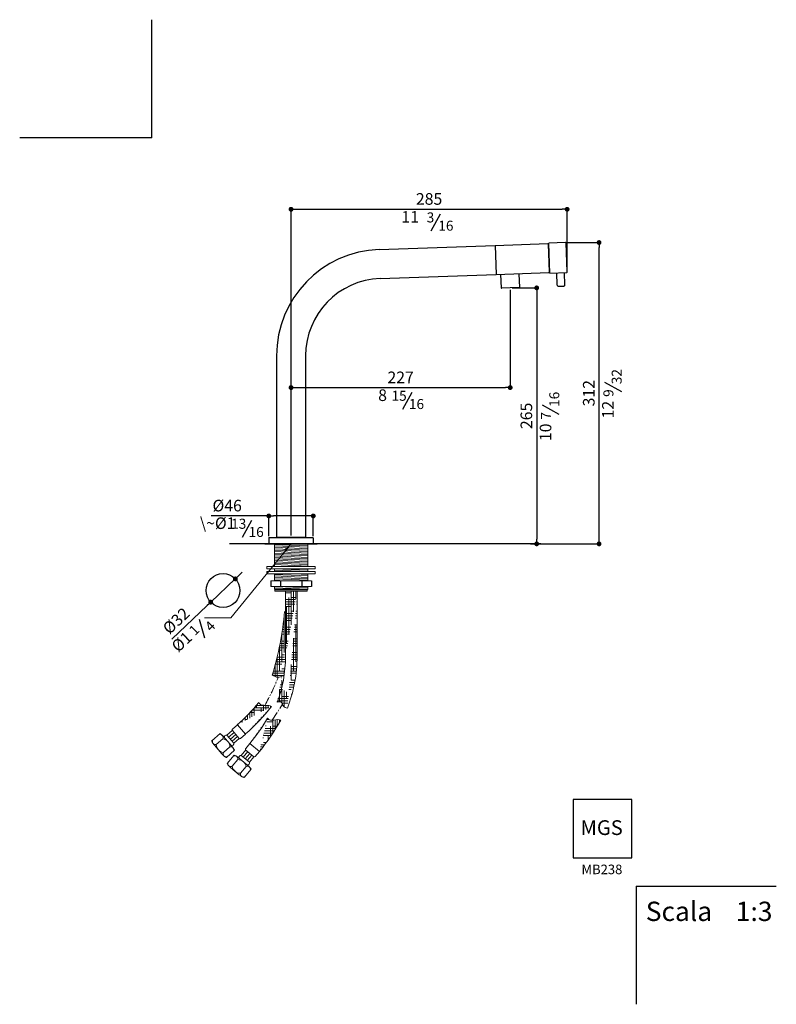
# Model space of a CAD drawing. Units: millimetres. Extents: x 152 to 1585, y 742 to 1760.
import ezdxf

# ---------------------------------------------------------------- set-up
doc = ezdxf.new("R2010")
doc.units = ezdxf.units.MM
doc.linetypes.add('CENTRO2', pattern=[28.575000000000003, 19.05, -3.175, 3.175, -3.175])
for name, color, linetype in [('40', 5, 'Continuous'), ('6', 2, 'Continuous'), ('LIVELLO_1', 160, 'Continuous'), ('RAHM3', 2, 'Continuous')]:
    doc.layers.add(name, color=color, linetype=linetype)
doc.styles.get("Standard").update_dxf_attribs({"font": 'trebuc.TTF'})
doc.dimstyles.new('ISO-25', dxfattribs={"dimtxt": 2.5, "dimasz": 3, "dimexe": 1.2, "dimexo": 2, "dimgap": 0.7, "dimtad": 1, "dimtxsty": 'Standard', "dimcen": 2.5, "dimadec": 0, "dimazin": 0, "dimtfac": 1, "dimtmove": 0, "dimatfit": 3, "dimfxl": 0, "dimarcsym": 0})
pattern_1 = [(7.016477563892661e-15, (2414.324379495702, 29.07222876118499), (9.524999999999999, 2.38125), [38.09999999999999, -19.05]), (90, (2414.324379495702, 29.07222876118499), (-2.381250000000001, -9.524999999999999), [38.09999999999999, -19.05])]

# ---------------------------------------------------------------- blocks, each defined once
blk = doc.blocks.new('_Dot')
at = {"color": 0, "linetype": 'ByBlock', "lineweight": -2}
blk.add_line((-0.5, 0), (-1, 0), dxfattribs=at)
at = {"color": 0, "linetype": 'ByBlock', "const_width": 0.5}
blk.add_lwpolyline([(-0.25, 0, 1), (0.25, 0, 1)], format="xyb", close=True, dxfattribs=at)
blk = doc.blocks.new('*D78')
at = {"color": 0, "lineweight": -2}
for p, q in [((661.6416520497033, 1482.590443147153), (688.2297223654649, 1482.590443147153)), ((687.0297223654649, 1477.590443147153), (687.0297223654647, 1222.852886052927)), ((687.4652864501286, 1217.852886052927), (685.8297223654647, 1217.852886052927))]:
    blk.add_line(p, q, dxfattribs=at)
at = {"layer": 'Defpoints', "color": 0, "lineweight": 30}
for p in [(659.6416520497033, 1482.590443147153), (687.0297223654647, 1217.852886052927), (689.4652864501286, 1217.852886052927)]:
    blk.add_point(p, dxfattribs=at)
at = {"color": 0, "lineweight": -2, "xscale": 5, "yscale": 5, "zscale": 5}
for p, rotation in [((687.0297223654649, 1482.590443147153), 90), ((687.0297223654647, 1217.852886052927), 270)]:
    blk.add_blockref('_Dot', p, dxfattribs=dict(at, rotation=rotation))
at = {"color": 0, "lineweight": 9, "insert": (677.9044698402121, 1350.22166460004), "char_height": 12, "attachment_point": 5, "rotation": 90}
blk.add_mtext('265', dxfattribs=at)
blk = doc.blocks.new('*D100')
at = {"color": 0, "lineweight": -2}
for p, q in [((659.6416520497033, 1480.590443147153), (659.6416520497033, 1378.280960623459)), ((433.0189270147275, 1226.352886052927), (433.0189270147275, 1380.680960623459)), ((438.0189270147275, 1379.480960623459), (654.6416520497033, 1379.480960623459))]:
    blk.add_line(p, q, dxfattribs=at)
at = {"layer": 'Defpoints', "color": 0, "lineweight": 30}
for p in [(659.6416520497033, 1482.590443147153), (659.6416520497033, 1379.480960623459), (433.0189270147275, 1224.352886052927)]:
    blk.add_point(p, dxfattribs=at)
at = {"color": 0, "lineweight": -2, "xscale": 5, "yscale": 5, "zscale": 5, "rotation": 180}
blk.add_blockref('_Dot', (433.0189270147275, 1379.480960623459), dxfattribs=at)
at = {"color": 0, "lineweight": -2, "xscale": 5, "yscale": 5, "zscale": 5}
blk.add_blockref('_Dot', (659.6416520497033, 1379.480960623459), dxfattribs=at)
at = {"color": 0, "lineweight": 9, "insert": (546.3302895322154, 1388.505203047701), "char_height": 12, "attachment_point": 5}
blk.add_mtext('227', dxfattribs=at)
blk = doc.blocks.new('*D101')
at = {"color": 0, "lineweight": -2}
for p, q in [((433.0189270147275, 1353.470134750622), (433.0189270147275, 1565.135725365644)), ((438.0189270147275, 1563.935725365644), (713.5029488639066, 1563.935725365644)), ((718.5029488639066, 1501.053714876722), (718.5029488639066, 1565.135725365644))]:
    blk.add_line(p, q, dxfattribs=at)
at = {"layer": 'Defpoints', "color": 0, "lineweight": 30}
for p in [(718.5029488639066, 1563.935725365644), (718.5029488639066, 1499.053714876722), (433.0189270147275, 1351.470134750622)]:
    blk.add_point(p, dxfattribs=at)
at = {"color": 0, "lineweight": -2, "xscale": 5, "yscale": 5, "zscale": 5, "rotation": 180}
blk.add_blockref('_Dot', (433.0189270147275, 1563.935725365644), dxfattribs=at)
at = {"color": 0, "lineweight": -2, "xscale": 5, "yscale": 5, "zscale": 5}
blk.add_blockref('_Dot', (718.5029488639066, 1563.935725365644), dxfattribs=at)
at = {"color": 0, "lineweight": 9, "insert": (575.760937939317, 1573.040775870694), "char_height": 12, "attachment_point": 5}
blk.add_mtext('285', dxfattribs=at)
blk = doc.blocks.new('*D102')
at = {"color": 0, "lineweight": -2}
for p, q in [((718.9388188009684, 1529.517685352452), (752.7285907721805, 1529.517685352452)), ((751.5285907721803, 1222.852886052927), (751.5285907721805, 1524.517685352452)), ((680.7173663185217, 1217.852886052927), (752.7285907721804, 1217.852886052927))]:
    blk.add_line(p, q, dxfattribs=at)
at = {"layer": 'Defpoints', "color": 0, "lineweight": 30}
for p in [(716.9388188009684, 1529.517685352452), (751.5285907721805, 1529.517685352452), (678.7173663185217, 1217.852886052927)]:
    blk.add_point(p, dxfattribs=at)
at = {"color": 0, "lineweight": -2, "xscale": 5, "yscale": 5, "zscale": 5}
for p, rotation in [((751.5285907721805, 1529.517685352452), 90), ((751.5285907721803, 1217.852886052927), 270)]:
    blk.add_blockref('_Dot', p, dxfattribs=dict(at, rotation=rotation))
at = {"color": 0, "lineweight": 9, "insert": (742.4235402671297, 1373.68528570269), "char_height": 12, "attachment_point": 5, "rotation": 90}
blk.add_mtext('312', dxfattribs=at)
blk = doc.blocks.new('*D118')
at = {"color": 0, "lineweight": -2}
for p, q in [((410.0189270147278, 1246.746335166969), (350.5034583295322, 1246.746335166969)), ((410.0189270147278, 1225.852886052927), (410.0189270147278, 1247.946335166969)), ((451.0189270147278, 1246.746335166969), (415.0189270147278, 1246.746335166969)), ((456.0189270147278, 1225.852886052927), (456.0189270147278, 1247.946335166969))]:
    blk.add_line(p, q, dxfattribs=at)
at = {"layer": 'Defpoints', "color": 0, "lineweight": 30}
for p in [(456.0189270147278, 1246.746335166969), (410.0189270147278, 1223.852886052927), (456.0189270147278, 1223.852886052927)]:
    blk.add_point(p, dxfattribs=at)
at = {"color": 0, "lineweight": -2, "xscale": 5, "yscale": 5, "zscale": 5, "rotation": 180}
blk.add_blockref('_Dot', (410.0189270147278, 1246.746335166969), dxfattribs=at)
at = {"color": 0, "lineweight": -2, "xscale": 5, "yscale": 5, "zscale": 5}
blk.add_blockref('_Dot', (456.0189270147278, 1246.746335166969), dxfattribs=at)
at = {"color": 0, "lineweight": 9, "insert": (367.0024482285221, 1255.871587692222), "char_height": 12, "attachment_point": 5}
blk.add_mtext('%%c46', dxfattribs=at)
blk = doc.blocks.new('*D120')
at = {"color": 0, "lineweight": -2}
for p, q in [((375.4127559303392, 1181.65077894769), (350.0232625851564, 1157.559834016558)), ((379.0398264082226, 1185.092342509281), (382.666896886106, 1188.533906070871)), ((309.6287201863802, 1119.231274906816), (346.3961921072731, 1154.118270454967))]:
    blk.add_line(p, q, dxfattribs=at)
at = {"layer": 'Defpoints', "color": 0, "lineweight": 30}
for p in [(375.4127559303392, 1181.65077894769), (350.0232625851564, 1157.559834016558)]:
    blk.add_point(p, dxfattribs=at)
at = {"color": 0, "lineweight": -2, "xscale": 5, "yscale": 5, "zscale": 5}
for p, rotation in [((375.4127559303392, 1181.65077894769), 223.4966933914953), ((350.0232625851564, 1157.559834016558), 43.49669339149532)]:
    blk.add_blockref('_Dot', p, dxfattribs=dict(at, rotation=rotation))
at = {"color": 0, "lineweight": 9, "insert": (315.2576733847858, 1137.151704972935), "char_height": 12, "attachment_point": 5, "rotation": 43.49669339149532}
blk.add_mtext('%%c32', dxfattribs=at)
blk = doc.blocks.new('A$C5D02292A')
at = {"layer": '40', "lineweight": 5}
blk.add_solid([(2.965007297461852e-06, 3.000001705577233), (9.000002965007297, 1.500001705577233), (2.965007297461852e-06, 1.705577233224176e-06)], dxfattribs=at)

msp = doc.modelspace()

# ---------------------------------------------------------------- hatches: boundary and pattern name
at = {"lineweight": 9}
h = msp.add_hatch(dxfattribs=at)
h.set_pattern_fill('HOUND', color=5, scale=1.5, style=0)
h.set_pattern_definition(pattern_1)
edge = h.paths.add_edge_path()
edge.add_line((439.7178803439561, 1168.852886052927), (426.9178803439568, 1168.852886052927))
edge.add_line((427.3178803439565, 1168.852886052927), (427.3178803439437, 1101.808925787843))
edge.add_line((439.3178803439565, 1168.852886052927), (439.3178803439437, 1101.808925787843))
edge.add_ellipse((365.9535355123558, 1101.808925787843), major_axis=(0, -106.2445097068732), ratio=0.690523633023475, start_angle=59.59816094227409, end_angle=90, ccw=False)
edge.add_ellipse((365.9535355123558, 1101.808925787843), major_axis=(-1.731204999479844e-13, -93.44464380510351), ratio=0.6566919443727013, start_angle=59.27924565995272, end_angle=90, ccw=False)
edge.add_spline(control_points=[(418.7064549489692, 1054.072323011442), (420.3131475808846, 1054.417776964299), (423.6624317793135, 1055.137904412826), (424.7782371871249, 1049.068577348691), (427.4665398092998, 1048.04900694818), (429.2300941108547, 1048.042675311476)], knot_values=[0, 0, 0, 0, 4.209389762872661, 8.774822475541582, 14.07667834923808, 14.07667834923808, 14.07667834923808, 14.07667834923808], degree=3, periodic=0)
h = msp.add_hatch(dxfattribs=at)
h.set_pattern_fill('HOUND', color=5, scale=1.5, style=0)
h.set_pattern_definition(pattern_1)
edge = h.paths.add_edge_path()
edge.add_arc((122.990867969697, 1172.862358649392), 304.3534233931737, 342.6711373479359, 355.2931396258882)
edge.add_line((426.3178803439528, 1147.887773662805), (426.3178803439437, 1101.808925787843))
edge.add_spline(control_points=[(426.3178803439437, 1101.808925787843), (426.3178803439437, 1097.898283350428), (426.1553045381393, 1093.987657859012), (425.5865302556045, 1087.174043943449), (425.2489942940124, 1084.257676401948), (424.8210993280423, 1081.372783018117)], knot_values=[4.71238898038469, 4.71238898038469, 4.71238898038469, 4.71238898038469, 4.838827026240644, 4.838827026240644, 4.934479537833021, 4.934479537833021, 4.934479537833021, 4.934479537833021], degree=3, periodic=0)
edge.add_spline(control_points=[(424.8210993280423, 1081.372783018116), (423.102269063304, 1080.717170791967), (419.2026906488568, 1078.801671870209), (415.5495866573061, 1081.135572423721), (413.529956173225, 1082.20892762217)], knot_values=[13.53395385677564, 13.53395385677564, 13.53395385677564, 13.53395385677564, 18.90100486163217, 25.4483359990743, 25.4483359990743, 25.4483359990743, 25.4483359990743], degree=3, periodic=0)
h = msp.add_hatch(dxfattribs=at)
h.set_pattern_fill('HOUND', color=5, scale=1.5, style=0)
h.set_pattern_definition(pattern_1)
edge = h.paths.add_edge_path()
edge.add_spline(control_points=[(399.6943099617934, 1053.765313377042), (400.3686058903855, 1052.693213808195), (401.9578965536517, 1051.090331721861), (406.9444634811876, 1050.702257251657), (411.3058982408134, 1050.860688266605), (412.8631275887306, 1049.718172217841)], knot_values=[6.042029794494491, 6.042029794494491, 6.042029794494491, 6.042029794494491, 9.900494112857212, 13.42492976962276, 20.61087592499518, 20.61087592499518, 20.61087592499518, 20.61087592499526], degree=3, periodic=0)
edge.add_arc((245.3833048730262, 1180.997831659494), 200, 311.3365704245873, 320.4937348706286)
edge.add_line((386.0223860881256, 1021.100331831039), (377.5854183317711, 1030.726212314311))
edge.add_arc((245.3833048730262, 1180.997831659494), 212.8000000000002, 311.3365704245873, 321.90874980113)
h = msp.add_hatch(dxfattribs=at)
h.set_pattern_fill('HOUND', color=5, scale=1.5, style=0)
h.set_pattern_definition(pattern_1)
edge = h.paths.add_edge_path()
edge.add_arc((236.3784209197106, 1138.9117388536), 200, 320.3812726086556, 329.5384370547249)
edge.add_line((400.4054827548567, 1003.111574633718), (390.5601836840893, 1011.291433202615))
edge.add_arc((236.3784209197106, 1138.9117388536), 212.8000000000002, 320.3812726086556, 330.9534519852162)
edge.add_spline(control_points=[(408.7723109687072, 1037.51969442321), (409.6067621205107, 1036.566928050958), (411.4282726251836, 1035.233820674787), (416.4138437803718, 1035.634484840615), (420.6961422660148, 1036.476585326797), (422.4136182575608, 1035.593079592715)], knot_values=[6.042029794494491, 6.042029794494491, 6.042029794494491, 6.042029794494491, 9.900494112857212, 13.42492976962276, 20.61087592499518, 20.61087592499518, 20.61087592499518, 20.61087592499526], degree=3, periodic=0)

# ---------------------------------------------------------------- linework, layer by layer
at = {"color": 5, "lineweight": 30}
for p, q in [((578.0323760600365, 1541.72940956761), (587.6195877383541, 1559.094654292878)), ((774.9234875133009, 1375.181366407114), (757.5582427880329, 1384.768578085432)), ((548.76048634947, 1357.274644825425), (558.3476980277876, 1374.639889550693)), ((710.4246191065852, 1351.717745304465), (693.0593743813172, 1361.304956982783)), ((382.9344517014308, 1224.937419579595), (392.5216633797484, 1242.302664304863)), ((411.9743794957022, 1179.698149563962), (411.9743794957024, 1173.698149563962)), ((422.1243794957022, 1179.698149563962), (422.1243794957022, 1173.698149563962)), ((444.1243794957022, 1179.698149563962), (444.1243794957022, 1173.698149563963)), ((454.2743794957022, 1179.698149563963), (454.2743794957022, 1173.698149563963)), ((343.8605661210231, 1120.404401536312), (338.3606662092316, 1139.462666228922))]:
    msp.add_line(p, q, dxfattribs=at)
at = {"lineweight": 30}
for p, q in [((644.1006772596264, 1526.473816629328), (698.5674773321675, 1528.375839199617)), ((700.0967078984022, 1498.911259550905), (699.0846224940283, 1527.893593534459)), ((716.9388188009686, 1529.517685352452), (699.4494793281344, 1528.906944160158)), ((700.5313637259119, 1497.925828522566), (699.4494793281344, 1528.906944160158)), ((524.1737780173362, 1522.285877025027), (644.1006772596274, 1526.473816629327)), ((644.1006772596274, 1526.473816629327), (645.1476621607025, 1496.492091818754)), ((645.1476621607034, 1496.492091818755), (699.614462233244, 1498.394114389044)), ((700.5313637259119, 1497.925828522566), (718.0207031987484, 1498.536569714861)), ((708.1770446656653, 1485.288872716001), (707.7269776804519, 1498.177104898824)), ((716.172171281818, 1485.568068689621), (715.7221042966046, 1498.456300872445)), ((525.2207629184109, 1492.304152214454), (645.1476621607026, 1496.492091818754)), ((649.6449208822896, 1496.649139553916), (650.1404592936815, 1482.458776093883)), ((709.2113349893868, 1484.324381385684), (715.2076799515014, 1484.533778365899)), ((418.0251313748431, 1412.352646974774), (418.025131374844, 1224.352886052927)), ((448.012722654611, 1412.352886052927), (448.0127226546115, 1224.352886052927)), ((410.018927014728, 1223.852886052927), (410.018927014728, 1217.852886052927)), ((410.518927014728, 1224.352886052927), (418.0689270147277, 1224.352886052927)), ((418.0189270147275, 1224.352886052927), (448.0189270147275, 1224.352886052927)), ((418.0189270147275, 1224.352886052927), (448.0189270147275, 1224.352886052927)), ((418.0189270147275, 1224.352886052927), (448.0189270147275, 1224.352886052927)), ((418.0189270147275, 1224.352886052927), (448.0189270147275, 1224.352886052927)), ((448.0127226546115, 1224.352886052927), (418.025131374844, 1224.352886052927)), ((447.9689270147278, 1224.352886052927), (418.0689270147277, 1224.352886052927)), ((447.9689270147278, 1224.352886052927), (455.518927014728, 1224.352886052927)), ((456.018927014728, 1223.852886052927), (456.018927014728, 1217.852886052927)), ((457.9873971099069, 1217.852886052927), (369.4920298494076, 1217.852886052927)), ((406.0189270147289, 1217.852886052927), (460.0189270147271, 1217.852886052927)), ((406.1243794957011, 1217.852886052927), (460.1243794956993, 1217.852886052927)), ((410.018927014728, 1217.852886052927), (456.018927014728, 1217.852886052927)), ((450.424379495701, 1217.852886052927), (415.8243794956993, 1217.852886052927)), ((691.4652864501286, 1217.852886052927), (457.9873971099069, 1217.852886052927))]:
    msp.add_line(p, q, dxfattribs=at)
for p, q in [((718.5029488639066, 1499.053714876722), (717.4559639628294, 1529.035439687294)), ((668.6333465956524, 1497.312229991265), (669.1288850070443, 1483.12186653123)), ((668.935986740981, 1482.915008466486), (650.3473173584257, 1482.26587782782)), ((650.6075194610087, 1482.274964285465), (650.8177520222407, 1482.282305768275)), ((668.6736466488885, 1482.905847348602), (668.461276098147, 1482.898431205552)), ((785.2318268458027, 953.3796112722073), (724.8414141944584, 953.3796112722073)), ((724.8414141944584, 953.3796112722073), (724.8414141944584, 892.9891986208602)), ((785.2318268458027, 892.9891986208602), (785.2318268458027, 953.3796112722073)), ((724.8414141944584, 892.9891986208602), (785.2318268458027, 892.9891986208602))]:
    msp.add_line(p, q)
at = {"color": 5, "lineweight": 9}
for p, q in [((433.1243794957002, 1217.852886052927), (370.8818848754354, 1141.508696515922)), ((415.8243794956693, 1217.852886052927), (415.8243794957025, 1194.547293172273)), ((450.424379495665, 1215.85288605295), (415.8243794956617, 1217.35288605295)), ((450.4243794956682, 1214.352886052948), (415.8243794956649, 1215.852886052948)), ((450.4243794956718, 1212.852886052946), (415.8243794956686, 1214.352886052947)), ((450.4243794956761, 1211.352886052944), (415.8243794956728, 1212.852886052945)), ((450.4892864082304, 1217.350072169459), (438.8910461628871, 1217.852886052927)), ((450.4243794956715, 1217.852886052927), (450.4243794957047, 1194.547293172274)), ((450.4243794956793, 1209.852886052942), (415.824379495676, 1211.352886052943)), ((450.4243794956829, 1208.35288605294), (415.8243794956796, 1209.852886052941)), ((450.4243794956861, 1206.852886052939), (415.8243794956828, 1208.352886052939)), ((450.4243794956799, 1205.352886052937), (415.8243794956767, 1206.852886052938)), ((450.4243794956831, 1203.852886052935), (415.8243794956799, 1205.352886052936)), ((450.4243794956868, 1202.352886052934), (415.8243794956835, 1203.852886052934)), ((450.424379495691, 1200.852886052932), (415.8243794956878, 1202.352886052932)), ((458.1243794957018, 1194.547293172274), (408.1243794957018, 1194.547293172273)), ((458.1243794957018, 1194.547293172273), (408.1243794957018, 1194.547293172273)), ((408.1243794957018, 1194.547293172273), (408.1243794957018, 1192.180840019388)), ((458.1243794957018, 1192.180840019388), (408.1243794957018, 1192.180840019388)), ((450.4243794956942, 1199.35288605293), (415.8243794956909, 1200.852886052931)), ((450.4243794956978, 1197.852886052928), (415.8243794956946, 1199.352886052929)), ((450.424379495701, 1196.352886052926), (415.8243794956978, 1197.852886052927)), ((450.4243794957047, 1194.852886052925), (415.8243794957025, 1196.352886052926)), ((450.4243794957119, 1190.698149563962), (415.8243794957057, 1192.198149563961)), ((415.8243794957019, 1192.180840019388), (415.8243794957096, 1189.164650018434)), ((450.4243794957062, 1192.180840019388), (450.42437949571, 1189.164650018434)), ((458.1243794957018, 1192.180840019388), (458.1243794957018, 1194.547293172273)), ((458.1243794957018, 1189.164650018434), (408.1243794957018, 1189.164650018434)), ((458.1243794957018, 1189.164650018435), (408.1243794957018, 1189.164650018434)), ((408.1243794957018, 1189.164650018434), (408.1243794957018, 1186.798196865549)), ((458.1243794957018, 1186.798196865549), (408.1243794957018, 1186.798196865549)), ((450.4243794957119, 1189.198149563962), (415.8243794957057, 1190.698149563961)), ((416.5971023458794, 1189.164650018434), (415.8243794957098, 1189.198149563962)), ((415.8243794957158, 1186.798196865549), (415.8243794957343, 1179.698149563962)), ((450.4243794957156, 1184.698149563965), (415.8243794957189, 1186.198149563967)), ((450.4243794957165, 1183.198149563969), (415.8243794957225, 1184.698149563967)), ((450.4243794957192, 1181.698149563971), (415.8243794957261, 1183.198149563969)), ((450.2945656705861, 1180.203777330961), (415.8243794957298, 1181.698149563974)), ((450.4243794957129, 1186.198149563963), (436.5832884058111, 1186.798196865549)), ((450.424379495713, 1186.798196865549), (450.424379495722, 1179.698149563962)), ((458.1243794957018, 1186.798196865549), (458.1243794957018, 1189.164650018434)), ((411.9743794957022, 1179.698149563962), (454.2743794957022, 1179.698149563963)), ((411.9743794957024, 1173.698149563962), (454.2743794957022, 1173.698149563963)), ((427.3577128293782, 1179.698149563963), (415.8243794957334, 1180.198149563976)), ((415.8243794956988, 1173.698149563962), (415.8243794956988, 1170.852886052926)), ((450.424379495701, 1170.852886052926), (415.8243794956988, 1172.352886052926)), ((450.424379495701, 1172.352886052926), (419.3936345078519, 1173.698149563962)), ((450.4243794957047, 1173.698149563962), (450.424379495701, 1170.852886052926)), ((450.424379495701, 1170.852886052926), (415.8243794956988, 1170.852886052926)), ((415.8243794956988, 1170.852886052926), (416.3743794957018, 1170.152886052926)), ((449.8743794957018, 1170.152886052926), (416.3743794957018, 1170.152886052926)), ((416.3743794957018, 1168.852886052926), (416.3743794957018, 1170.152886052926)), ((449.8743794957018, 1168.852886052926), (416.3743794957018, 1168.852886052926)), ((432.1152881380194, 1168.852886052926), (419.3152881380202, 1168.852886052926)), ((427.3178803439565, 1168.852886052927), (427.3178803439437, 1101.808925787843)), ((445.5499061155688, 1168.852886052921), (432.7499061155695, 1168.852886052934)), ((439.3178803439565, 1168.852886052927), (439.3178803439437, 1101.808925787843)), ((450.424379495701, 1170.852886052926), (449.8743794957018, 1170.152886052926)), ((449.8743794957018, 1168.852886052926), (449.8743794957018, 1170.152886052926)), ((372.4716693250316, 1026.244073193747), (377.5854183317711, 1030.726212314311)), ((386.0223860881256, 1021.100331831039), (377.5854183317711, 1030.726212314311)), ((359.5867773907289, 1021.599363769862), (351.1274528890722, 1014.184868214359)), ((371.8235376597945, 1008.777944803956), (363.1076826348376, 1018.722012530964)), ((366.6727073619782, 1019.964579571562), (372.3128717076456, 1024.9081153663)), ((373.9232265275955, 1011.69233853125), (366.6727073619782, 1019.964579571562)), ((368.4853371533823, 1017.896519311484), (374.1255014990488, 1022.840055106223)), ((370.2979669447864, 1015.828459051406), (375.9381312904538, 1020.771994846145)), ((372.1105967361914, 1013.760398791328), (377.7507610818589, 1018.703934586068)), ((379.4974770626673, 1016.711076517265), (372.3787855182422, 1024.832913175025)), ((380.908637081388, 1016.618192710475), (386.0223860881256, 1021.100331831039)), ((361.6466925882919, 1000.666155400308), (353.8991079550028, 1009.505506914708)), ((362.5365868418226, 1016.339319988753), (355.7683896270232, 1010.407077035066)), ((373.9232265275955, 1011.69233853125), (379.563390873263, 1016.63587432599)), ((386.214633819363, 1006.061118071269), (390.5601836840893, 1011.291433202615)), ((400.4054827548567, 1003.111574633718), (390.5601836840893, 1011.291433202615)), ((369.9189336286331, 1007.916674565889), (363.150736413832, 1001.984431612203)), ((374.6151262067356, 1004.453264159035), (366.1558017050806, 997.0387686035317)), ((374.2201243641307, 999.4485914195773), (367.0315790531627, 990.7964395670572)), ((381.4749440793681, 998.9480778514624), (386.2678299595814, 1004.716807775739)), ((389.935747968309, 991.9185118938169), (381.4749440793681, 998.9480778514624)), ((383.5901450516026, 997.1906863620509), (388.383030931816, 1002.959416286328)), ((385.7053460238381, 995.433294872639), (390.4982319040515, 1001.202024796916)), ((394.6517174495316, 997.7511469631634), (386.3447463585713, 1004.65290263067)), ((387.8205469960736, 993.6759033832279), (392.6134328762869, 999.4446333075059)), ((396.0599328901304, 997.8812595023721), (400.4054827548567, 1003.111574633718)), ((377.9601611005451, 994.7176759069919), (372.2086980442896, 987.7951999978591)), ((388.3203239544615, 988.7102741540682), (378.1495846727425, 997.1605211468311)), ((389.935747968309, 991.9185118938169), (394.7286338485215, 997.687241818094)), ((379.5452318297853, 979.099495770297), (370.5043903813444, 986.6109795617499)), ((386.5747977874658, 987.5602996592061), (380.8233347312094, 980.6378237500741)), ((391.7570633339342, 984.8782183437289), (384.5685180229671, 976.2260664912093))]:
    msp.add_line(p, q, dxfattribs=at)
at = {"color": 1, "linetype": 'CENTRO2', "lineweight": 9, "ltscale": 0.5}
msp.add_line((413.6560514308963, 1035.448706604627), (424.2735233113322, 1051.951775941899), dxfattribs=at)
at = {"lineweight": 30}
msp.add_circle((362.7180092577478, 1169.605306482124), 17.5, dxfattribs=at)
for centre, radius, start, end in [((698.5849270805188, 1527.876143786108), 0.5, 2.000000000003726, 92.00000000000348), ((716.9562685493197, 1529.017989938942), 0.5, 2.000000000003612, 92.00000000000348), ((528.0101724680339, 1412.358547257207), 109.994253269271, 91.99877533775533, 180.0029489096185), ((699.597012484893, 1498.893809802554), 0.5, 272.0000000000035, 2.000000000003726), ((528.0127226546101, 1412.352886052928), 79.99999999999902, 92.00000000000348, 180), ((709.1764354926845, 1485.323772212703), 1, 182.0000000000037, 271.9999999999905), ((715.1727804547993, 1485.533169192918), 1, 271.9999999999775, 2.000000000016746), ((410.518927014728, 1223.852886052927), 0.5, 90, 180), ((455.518927014728, 1223.852886052927), 0.5, 0, 90)]:
    msp.add_arc(centre, radius, start, end, dxfattribs=at)
for centre, radius, start, end in [((718.0032534503969, 1499.03626512837), 0.5, 272.0000000000035, 2.000000000003612), ((650.3403374590853, 1482.465755993223), 0.2, 181.9999999999907, 272.0000000000035), ((668.9290068416406, 1483.11488663189), 0.2, 272.0000000000035, 1.999999999990707)]:
    msp.add_arc(centre, radius, start, end)
at = {"color": 5, "lineweight": 9}
for centre, radius, start, end in [((122.9908679696971, 1172.862358649392), 304.3534233931737, 342.6711373479359, 355.2931396258875), ((245.3833048730262, 1180.997831659494), 200, 311.3365704245873, 320.4937348706286), ((245.3833048730262, 1180.997831659494), 212.8000000000002, 311.3365704245873, 321.90874980113), ((236.3784209197106, 1138.9117388536), 200, 320.3812726086556, 329.5384370547249), ((236.3784209197106, 1138.9117388536), 212.8000000000002, 320.3812726086556, 330.9534519852162), ((359.4640415054578, 1017.569029217715), 3.309489330970656, 338.1874816397079, 104.280864235237), ((348.8640895227686, 1005.134950158934), 19.64823021713254, 41.88030400442565, 56.92523061210725), ((366.0364051864331, 1018.035565288594), 2.03125, 71.74441034359724, 190.723935531395), ((373.1308074309977, 1025.492051280992), 1, 131.2341729375013, 221.2341729375105), ((351.7865909950374, 1013.432846301604), 1, 131.2341729375013, 146.1943195421492), ((369.5501976048095, 1022.988056118237), 20.65758311739058, 205.8246763872782, 221.725263856633), ((354.9520201381924, 1013.614297091364), 3.309489330970656, 158.1874816397079, 284.2808642352369), ((364.5727299556588, 1010.677383265567), 8.808488751239441, 181.7585125419312, 260.7098333330238), ((361.1145932999957, 1007.64636833539), 8.808488751239441, 1.758512541931143, 80.70983333307622), ((371.9274520084978, 1011.314369443341), 2.031249999999849, 251.7444103435973, 10.72393553139498), ((356.8872930304128, 995.9811403675674), 19.64823021713254, 25.54311526294088, 40.58804187059567), ((380.2494989754228, 1017.370214623231), 1, 221.2341729375105, 311.2341729375013), ((377.297782238144, 1014.148704603816), 20.65758311741069, 220.7430820183774, 236.6436694877329), ((366.0509103475047, 1000.73661578334), 3.157222384995861, 156.7199409301126, 285.748404944871), ((370.77584689896, 1004.877965492047), 3.157222384995861, 336.7199409301126, 105.748404944871), ((374.7325033700868, 995.4490753921034), 3.309489330970656, 347.232183823765, 113.3255664193161), ((366.2190508473491, 981.5032362198473), 19.64823021713254, 50.92500618846658, 65.96993279612178), ((381.1498044052401, 996.943019060602), 2.03125, 80.78911252767064, 199.7686377154401), ((386.983797809266, 1005.422066620574), 1, 140.2788751215487, 230.2788751215854), ((365.4966635991136, 997.7907905162872), 1, 296.2666138734123, 311.2341729375013), ((367.8007430430675, 990.1573881163624), 1, 140.2788751215854, 155.2390217262096), ((383.841349912063, 1002.386316348262), 20.65758311739058, 214.8693785713226, 230.7699660407003), ((370.8982882343157, 990.8342040718505), 3.309489330970656, 167.232183823765, 293.3255664193161), ((377.9224242106643, 985.909267991378), 8.808488751239441, 10.80321472598612, 89.75453551714224), ((387.8987564861105, 984.6940849860526), 3.157222384995861, 345.7646431141857, 114.793107128946), ((388.0242075650054, 991.2314967200148), 2.031249999999849, 260.7891125276706, 19.76863771546794), ((375.5815185394763, 973.7245327973297), 19.64823021713254, 34.58781744701204, 49.63274405467934), ((395.2907689002273, 998.5203109530673), 1, 230.2788751215854, 320.2788751215854), ((380.8610716210911, 989.4462316656884), 8.808488751239441, 190.8032147259861, 269.7545355170901), ((392.8821913605512, 994.8748325567947), 20.65758311741069, 229.7877842024224, 245.6883716717979), ((383.8836107750154, 979.8614451542663), 3.157222384995861, 165.7646431141856, 294.793107128946)]:
    msp.add_arc(centre, radius, start, end, dxfattribs=at)
at = {"color": 1, "linetype": 'CENTRO2', "lineweight": 9, "ltscale": 0.5}
msp.add_arc((227.0036307412342, 1154.163484865463), 206.5473311374422, 329.9855869601386, 338.9170114975782, dxfattribs=at)
at = {"color": 5, "lineweight": 9, "extrusion": (0, 0, -1)}
for major_axis, ratio, end_param in [((-1.731204999479844e-13, -93.44464380510351), 0.6566919443727013, 5.248567292314853), ((0, -106.2445097068732), 0.690523633023475, 5.243001170603416)]:
    msp.add_ellipse((365.9535355123558, 1101.808925787843), major_axis=major_axis, ratio=ratio, start_param=4.71238898038469, end_param=end_param, dxfattribs=at)
at = {"color": 5, "lineweight": 9}
for points, knots in [([(413.529956173225, 1082.20892762217), (415.5495866573061, 1081.135572423721), (419.2026906488568, 1078.801671870209), (423.102269063304, 1080.717170791967), (424.8210993280423, 1081.372783018116)], [13.53395385677564, 13.53395385677564, 13.53395385677564, 13.53395385677564, 20.08128499421777, 25.4483359990743, 25.4483359990743, 25.4483359990743, 25.4483359990743]), ([(399.6943099617934, 1053.765313377042), (400.3686058903855, 1052.693213808195), (401.9578965536517, 1051.090331721861), (406.9444634811876, 1050.702257251657), (411.3058982408134, 1050.860688266605), (412.8631275887306, 1049.718172217841)], [6.042029794494491, 6.042029794494491, 6.042029794494491, 6.042029794494491, 9.900494112857212, 13.42492976962276, 20.61087592499518, 20.61087592499518, 20.61087592499518, 20.61087592499526]), ([(418.7064549489692, 1054.072323011442), (420.3131475808846, 1054.417776964299), (423.6624317793135, 1055.137904412826), (424.7782371871249, 1049.068577348691), (427.4665398092998, 1048.04900694818), (429.2300941108547, 1048.042675311476)], [0, 0, 0, 0, 4.209389762872661, 8.774822475541582, 14.07667834923808, 14.07667834923808, 14.07667834923808, 14.07667834923808]), ([(408.7723109687072, 1037.51969442321), (409.6067621205107, 1036.566928050958), (411.4282726251836, 1035.233820674787), (416.4138437803718, 1035.634484840615), (420.6961422660148, 1036.476585326797), (422.4136182575608, 1035.593079592715)], [6.042029794494491, 6.042029794494491, 6.042029794494491, 6.042029794494491, 9.900494112857212, 13.42492976962276, 20.61087592499518, 20.61087592499518, 20.61087592499518, 20.61087592499526])]:
    msp.add_open_spline(points, degree=3, knots=knots, dxfattribs=at)
at = {"layer": '40', "lineweight": 5}
msp.add_line((370.8818848754354, 1141.508696515922), (343.7226199714446, 1141.508696515922), dxfattribs=at)
at = {"layer": '6'}
for q in [(789.7043413045958, 741.6415908953675), (934.7627428918622, 863.8444476271686)]:
    msp.add_line((789.7043413045958, 863.8444476271686), q, dxfattribs=at)
at = {"layer": 'RAHM3'}
for q in [(289.2502940686627, 1759.991724739426), (152.4809379031449, 1637.788868007625)]:
    msp.add_line((289.2502940686627, 1637.788868007625), q, dxfattribs=at)

# ---------------------------------------------------------------- block references
at = {"layer": '40', "lineweight": 5, "rotation": 47.97722078106671}
msp.add_blockref('A$C5D02292A', (428.1206927228829, 1210.011364003404), dxfattribs=at)

# ---------------------------------------------------------------- texts
at = {"color": 5, "lineweight": 9, "char_height": 12, "attachment_point": 5}
for s, insert in [('11', (556.2187037670838, 1554.503360570036)), ('8', (527.6719987672759, 1370.048595827851)), ('\\~%%c1', (357.1973773495699, 1237.711370582021))]:
    msp.add_mtext(s, dxfattribs=dict(at, insert=insert))
for s, insert, rotation in [('12', (762.2352438234595, 1356.685191704593), 90), ('10', (697.7363754167438, 1333.221570601944), 90), ('%%c1', (321.0503010652901, 1115.47663996591), 43.12990538011805)]:
    msp.add_mtext(s, dxfattribs=dict(at, insert=insert, rotation=rotation))
at = {"insert": (732.3309638337837, 932.0079865685673), "char_height": 15.26616709113461, "width": 48.37242301182619, "attachment_point": 1}
msp.add_mtext('{\\fCG Omega|b1|i0|c0|p34;MGS}', dxfattribs=at)
at = {"lineweight": 30, "attachment_point": 1}
for s, insert, char_height, width in [('{\\fArial|b0|i0|c0|p32;MB238}', (733.3262574422513, 886.1192063015276), 9.883864591055103, 47.0074), ('{\\fArial|b0|i0|c0|p32;Scala    1:3}', (799.8141147049373, 847.787598047267), 20, 143.4159)]:
    msp.add_mtext(s, dxfattribs=dict(at, insert=insert, char_height=char_height, width=width))
at = {"layer": 'LIVELLO_1', "color": 5, "lineweight": 9, "char_height": 10.3482421875, "attachment_point": 5}
for s, insert in [('{\\fCG Times|b0|i0|c0|p18;3}', (577.2158949781465, 1555.464178228691)), ('{\\fCG Times|b0|i0|c0|p18;16}', (593.1443001049543, 1546.944041204969)), ('{\\fCG Times|b0|i0|c0|p18;15}', (544.7688533995088, 1371.009413486506)), ('{\\fCG Times|b0|i0|c0|p18;16}', (562.761107541417, 1362.489276462784)), ('{\\fCG Times|b0|i0|c0|p18;13}', (378.9428187514695, 1238.672188240676)), ('{\\fCG Times|b0|i0|c0|p18;16}', (396.9350728933778, 1230.152051216954))]:
    msp.add_mtext(s, dxfattribs=dict(at, insert=insert))
for s, insert, rotation in [('{\\fCG Times|b0|i0|c0|p18;32}', (769.7088558759417, 1390.815815203023), 90), ('{\\fCG Times|b0|i0|c0|p18;9}', (761.1887188522198, 1373.782046336826), 90), ('{\\fCG Times|b0|i0|c0|p18;16}', (705.209987469226, 1367.352194100374), 90), ('{\\fCG Times|b0|i0|c0|p18;7}', (696.6898504455041, 1350.318425234177), 90), ('{\\fCG Times|b0|i0|c0|p18;1}', (332.8402005039597, 1128.807932035806), 45), ('{\\fCG Times|b0|i0|c0|p18;4}', (349.3352914495181, 1132.83801762859), 45)]:
    msp.add_mtext(s, dxfattribs=dict(at, insert=insert, rotation=rotation))

# ---------------------------------------------------------------- dimensions: what is measured, and where the dimension line sits
at = {"color": 5, "lineweight": 9}
for base, p1, p2, picture, middle in [((718.5029488639066, 1563.935725365644), (433.0189270147275, 1351.470134750622), (718.5029488639066, 1499.053714876722), '*D101', (575.760937939317, 1573.040775870694)), ((659.6416520497033, 1379.480960623459), (433.0189270147275, 1224.352886052927), (659.6416520497033, 1482.590443147153), '*D100', (546.3302895322154, 1388.505203047701))]:
    dim = msp.add_linear_dim(base=base, p1=p1, p2=p2, dimstyle='ISO-25', override={"dimtxt": 12, "dimasz": 5, "dimgap": 3, "dimdec": 0, "dimblk1": 'Dot', "dimblk2": 'Dot', "dimsah": 1}, dxfattribs=at)
    dim.commit()
    dim.dimension.update_dxf_attribs({"geometry": picture, "text_midpoint": middle})
for base, p1, p2, picture, middle in [((751.5285907721805, 1529.517685352452), (678.7173663185217, 1217.852886052927), (716.9388188009684, 1529.517685352452), '*D102', (742.4235402671297, 1373.68528570269)), ((687.0297223654647, 1217.852886052927), (659.6416520497033, 1482.590443147153), (689.4652864501286, 1217.852886052927), '*D78', (677.9044698402121, 1350.22166460004))]:
    dim = msp.add_linear_dim(base=base, p1=p1, p2=p2, angle=90, dimstyle='ISO-25', override={"dimtxt": 12, "dimasz": 5, "dimgap": 3, "dimdec": 0, "dimblk1": 'Dot', "dimblk2": 'Dot', "dimsah": 1}, dxfattribs=at)
    dim.commit()
    dim.dimension.update_dxf_attribs({"geometry": picture, "text_midpoint": middle})
dim = msp.add_linear_dim(base=(456.0189270147278, 1246.746335166969), p1=(410.0189270147278, 1223.852886052927), p2=(456.0189270147278, 1223.852886052927), text='%%c<>', dimstyle='ISO-25', override={"dimtxt": 12, "dimasz": 5, "dimgap": 3, "dimdec": 0, "dimblk1": 'Dot', "dimblk2": 'Dot', "dimsah": 1}, dxfattribs=at)
dim.commit()
dim.dimension.update_dxf_attribs({"geometry": '*D118', "text_midpoint": (367.0024482285221, 1246.746335166969), "dimtype": 160})
dim = msp.add_diameter_dim_2p(p1=(375.4127559303392, 1181.65077894769), p2=(350.0232625851564, 1157.559834016558), text='%%c32', dimstyle='ISO-25', override={"dimtxt": 12, "dimasz": 5, "dimgap": 3, "dimdec": 0, "dimblk1": 'Dot', "dimblk2": 'Dot', "dimsah": 1}, dxfattribs=at)
dim.commit()
dim.dimension.update_dxf_attribs({"geometry": '*D120', "text_midpoint": (321.5387007010299, 1130.532118165421), "dimtype": 163})

doc.saveas('drawing.dxf')
